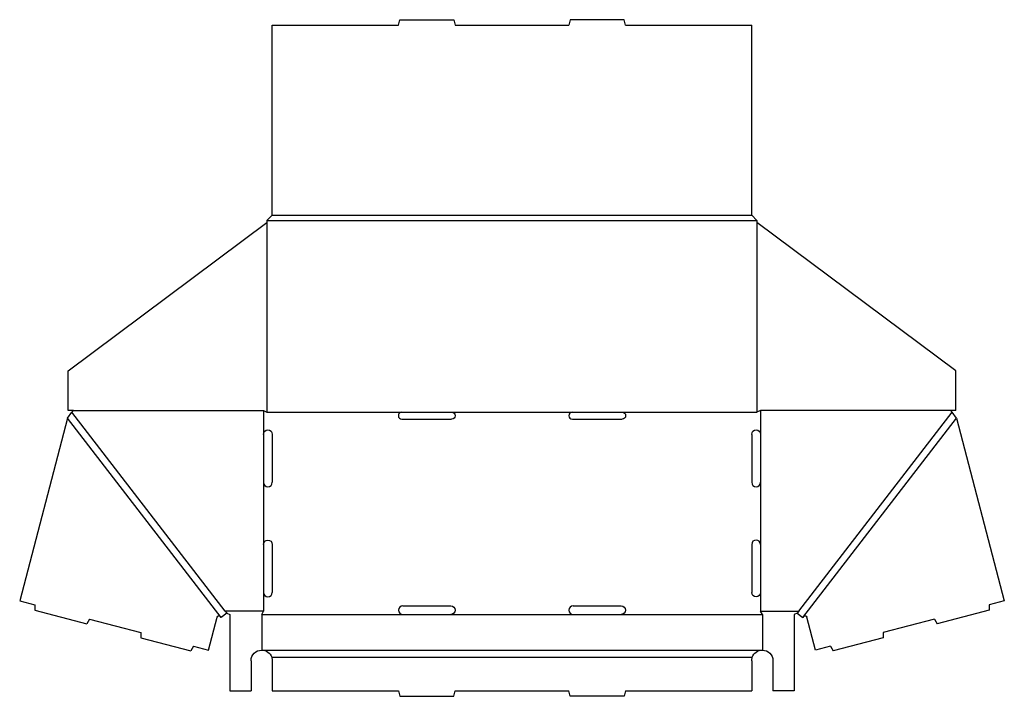
# Model space of a CAD drawing. Extents: x 0.1 to 34.7, y 0 to 23.8.
import ezdxf

# ---------------------------------------------------------------- set-up
doc = ezdxf.new("R2010")
doc.units = 0
doc.header["$MEASUREMENT"] = 0
doc.layers.add('CREASE', color=7, linetype='CONTINUOUS')
doc.layers.add('THRU-CUT', color=7, linetype='CONTINUOUS')

msp = doc.modelspace()

# ---------------------------------------------------------------- linework, layer by layer
at = {"layer": 'CREASE', "color": 3}
for p, q in [((8.782, 16.75), (26.032, 16.75)), ((8.782, 16.672), (8.782, 10)), ((8.97, 16.938), (25.845, 16.938)), ((26.032, 16.672), (26.032, 10)), ((8.657, 10.062), (8.657, 9.219)), ((26.157, 10.062), (26.157, 9.219)), ((7.171, 2.772), (1.758, 9.785)), ((7.311, 3), (1.907, 10)), ((8.782, 10), (13.532, 10)), ((15.282, 10), (19.532, 10)), ((21.282, 10), (26.032, 10)), ((27.504, 3), (32.907, 10)), ((27.643, 2.772), (33.057, 9.785)), ((8.657, 7.531), (8.657, 5.344)), ((26.157, 7.531), (26.157, 5.344)), ((8.657, 3.656), (8.657, 3)), ((26.157, 3.656), (26.157, 3)), ((8.657, 3), (7.311, 3)), ((8.595, 2.875), (13.563, 2.875)), ((15.251, 2.875), (19.563, 2.875)), ((21.251, 2.875), (26.22, 2.875)), ((26.157, 3), (27.504, 3)), ((8.595, 1.625), (26.22, 1.625)), ((8.948, 1.375), (25.866, 1.375))]:
    msp.add_line(p, q, dxfattribs=at)
at = {"layer": 'THRU-CUT', "color": 5}
for p, q in [((8.97, 23.625), (13.407, 23.625)), ((8.97, 16.938), (8.97, 23.625)), ((13.407, 23.625), (13.457, 23.812)), ((13.457, 23.812), (15.357, 23.812)), ((15.357, 23.812), (15.407, 23.625)), ((15.407, 23.625), (19.407, 23.625)), ((19.457, 23.812), (19.407, 23.625)), ((21.357, 23.812), (19.457, 23.812)), ((21.407, 23.625), (21.357, 23.812)), ((21.407, 23.625), (25.845, 23.625)), ((25.845, 16.938), (25.845, 23.625)), ((1.782, 11.452), (8.782, 16.672)), ((8.782, 16.75), (8.97, 16.938)), ((8.782, 16.75), (8.782, 16.672)), ((25.845, 16.938), (26.032, 16.75)), ((26.032, 16.75), (26.032, 16.672)), ((33.032, 11.452), (26.032, 16.672)), ((1.782, 10.062), (1.782, 11.452)), ((33.032, 10.062), (33.032, 11.452)), ((1.97, 10.062), (1.782, 10.062)), ((1.907, 10), (1.97, 10.062)), ((1.97, 10.062), (8.657, 10.062)), ((8.657, 10.062), (8.782, 10)), ((26.157, 10.062), (26.032, 10)), ((33.032, 10.062), (26.157, 10.062)), ((32.907, 10), (32.845, 10.062)), ((1.758, 9.785), (0.076, 3.362)), ((1.758, 9.785), (1.907, 10)), ((13.532, 10), (15.282, 10)), ((13.532, 9.75), (15.282, 9.75)), ((19.532, 10), (21.282, 10)), ((19.532, 9.75), (21.282, 9.75)), ((33.057, 9.785), (32.907, 10)), ((33.057, 9.785), (34.738, 3.362)), ((8.657, 9.219), (8.657, 7.531)), ((8.97, 9.219), (8.97, 7.531)), ((25.845, 9.219), (25.845, 7.531)), ((26.157, 9.219), (26.157, 7.531)), ((8.657, 5.344), (8.657, 3.656)), ((8.97, 5.344), (8.97, 3.656)), ((25.845, 5.344), (25.845, 3.656)), ((26.157, 5.344), (26.157, 3.656)), ((0.076, 3.362), (0.608, 3.223)), ((0.608, 3.223), (0.609, 3.035)), ((13.563, 3.188), (15.251, 3.188)), ((19.563, 3.188), (21.251, 3.188)), ((34.206, 3.223), (34.205, 3.035)), ((34.738, 3.362), (34.206, 3.223)), ((0.609, 3.035), (2.445, 2.555)), ((6.727, 1.621), (7.032, 2.787)), ((7.142, 2.809), (7.171, 2.772)), ((7.369, 2.924), (7.171, 2.772)), ((7.311, 3), (7.369, 2.924)), ((7.369, 2.924), (7.47, 2.875)), ((7.47, 2.875), (7.47, 0.188)), ((8.595, 2.875), (8.657, 3)), ((8.595, 2.875), (8.595, 1.625)), ((13.563, 2.875), (15.251, 2.875)), ((19.563, 2.875), (21.251, 2.875)), ((26.22, 2.875), (26.157, 3)), ((26.22, 2.875), (26.22, 1.625)), ((27.445, 2.924), (27.345, 2.875)), ((27.345, 2.875), (27.345, 0.188)), ((27.504, 3), (27.445, 2.924)), ((27.445, 2.924), (27.643, 2.772)), ((27.672, 2.809), (27.643, 2.772)), ((28.087, 1.621), (27.782, 2.787)), ((34.205, 3.035), (32.369, 2.555)), ((2.538, 2.718), (2.445, 2.555)), ((2.538, 2.718), (4.34, 2.246)), ((32.277, 2.718), (30.475, 2.246)), ((32.277, 2.718), (32.369, 2.555)), ((4.34, 2.246), (4.341, 2.058)), ((30.475, 2.246), (30.473, 2.058)), ((4.341, 2.058), (6.106, 1.596)), ((6.199, 1.759), (6.106, 1.596)), ((6.199, 1.759), (6.727, 1.621)), ((28.616, 1.759), (28.087, 1.621)), ((28.616, 1.759), (28.709, 1.596)), ((30.473, 2.058), (28.709, 1.596)), ((8.22, 1.25), (8.22, 0.188)), ((8.97, 1.25), (8.97, 0.188)), ((25.845, 1.25), (25.845, 0.188)), ((26.595, 1.25), (26.595, 0.188)), ((7.47, 0.188), (8.22, 0.188)), ((8.97, 0.188), (13.407, 0.188)), ((13.407, 0.188), (13.457, 0)), ((13.457, 0), (15.357, 0)), ((15.357, 0), (15.407, 0.188)), ((15.407, 0.188), (19.407, 0.188)), ((19.457, 0), (19.407, 0.188)), ((21.357, 0), (19.457, 0)), ((21.407, 0.188), (21.357, 0)), ((21.407, 0.188), (25.845, 0.188)), ((27.345, 0.188), (26.595, 0.188))]:
    msp.add_line(p, q, dxfattribs=at)
for centre, radius, start, end in [((13.532, 9.875), 0.125, 90, 270), ((19.532, 9.875), 0.125, 90, 270), ((8.813, 7.531), 0.156, 180, 0), ((26.001, 7.531), 0.156, 180, 0), ((26.001, 5.344), 0.156, 0, 180), ((8.813, 3.656), 0.156, 180, 0), ((13.563, 3.031), 0.156, 90, 270), ((19.563, 3.031), 0.156, 90, 270)]:
    msp.add_arc(centre, radius, start, end, dxfattribs=at)
at = {"layer": 'THRU-CUT', "color": 5, "extrusion": (0, 0, -1)}
for centre, radius, start, end in [((-15.282, 9.875), 0.125, 90, 270), ((-21.282, 9.875), 0.125, 90, 270), ((-8.813, 9.219), 0.156, 0, 180), ((-26.001, 9.219), 0.156, 0, 180), ((-8.813, 5.344), 0.156, 0, 180), ((-26.001, 3.656), 0.156, 180, 0), ((-15.251, 3.031), 0.156, 90, 270), ((-21.251, 3.031), 0.156, 90, 270), ((-7.093, 2.771), 0.0625, 14.6688, 142.3344), ((-27.722, 2.771), 0.0625, 37.6656, 165.3312), ((-8.595, 1.25), 0.375, 0, 90), ((-8.595, 1.25), 0.375, 90, 160.5288), ((-26.22, 1.25), 0.375, 19.4712, 90), ((-26.22, 1.25), 0.375, 90, 180), ((-8.595, 1.25), 0.375, 160.5288, 180), ((-26.22, 1.25), 0.375, 0, 19.4712)]:
    msp.add_arc(centre, radius, start, end, dxfattribs=at)

doc.saveas('drawing.dxf')
